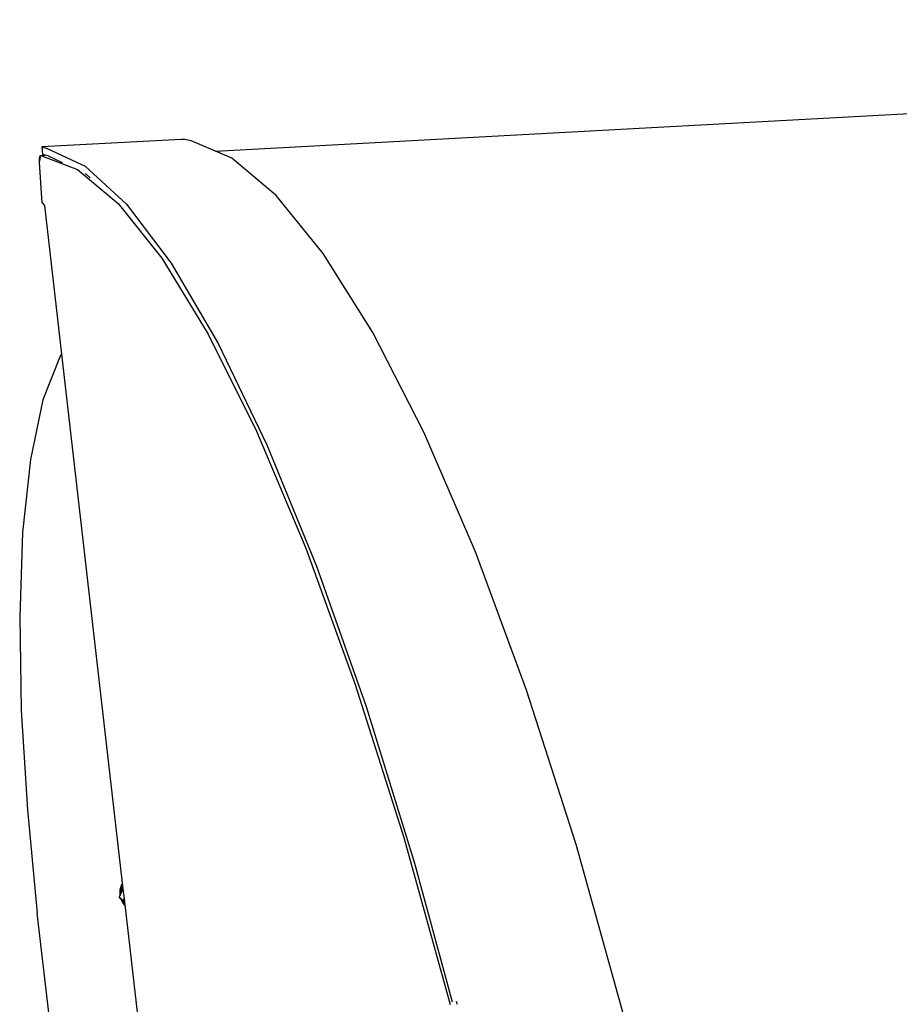
# Model space of a CAD drawing. Extents: x -37.4 to 36.9, y -31.2 to 27.8.
# Drawn here: x -35.9 to -19.4, y 8.9 to 27.4 of the extents above; entities that cross this region are included whole.
import ezdxf

# ---------------------------------------------------------------- set-up
doc = ezdxf.new("R2010")
doc.units = 0
doc.header["$MEASUREMENT"] = 0
doc.layers.get('0').update_dxf_attribs({"linetype": 'CONTINUOUS'})

msp = doc.modelspace()

# ---------------------------------------------------------------- linework, layer by layer
for p, q in [((-32.238, 24.916), (13.209, 27.382)), ((-32.883, 25.137), (-35.494, 24.996)), ((-32.818, 25.137), (-32.883, 25.137)), ((-32.698, 25.113), (-32.818, 25.137)), ((-32.238, 24.916), (-32.698, 25.113)), ((-35.494, 24.996), (-35.392, 24.969)), ((-35.494, 24.996), (-35.484, 24.854)), ((-35.392, 24.969), (-34.684, 24.634)), ((-35.537, 24.775), (-35.516, 24.836)), ((-35.537, 24.775), (-35.53, 24.821)), ((-35.525, 24.775), (-35.537, 24.775)), ((-35.526, 24.769), (-35.537, 24.775)), ((-35.536, 24.706), (-35.537, 24.775)), ((-35.536, 24.706), (-35.516, 24.836)), ((-35.53, 24.821), (-35.516, 24.836)), ((-35.518, 24.821), (-35.53, 24.821)), ((-35.519, 24.816), (-35.53, 24.821)), ((-35.516, 24.836), (-35.429, 24.84)), ((-35.516, 24.836), (-34.824, 24.572)), ((-35.429, 24.84), (-35.484, 24.854)), ((-35.375, 24.827), (-35.429, 24.84)), ((-35.375, 24.827), (-35.112, 24.702)), ((-31.934, 24.786), (-32.238, 24.916)), ((-31.105, 24.086), (-31.934, 24.786)), ((-35.487, 23.947), (-35.536, 24.706)), ((-34.824, 24.572), (-34.064, 23.935)), ((-34.684, 24.634), (-33.908, 23.922)), ((-34.689, 24.5), (-34.67, 24.491)), ((-34.67, 24.491), (-34.589, 24.416)), ((-30.219, 22.998), (-31.105, 24.086)), ((-35.487, 23.947), (-35.444, 23.9)), ((-35.444, 23.9), (-35.125, 21.111)), ((-34.064, 23.935), (-33.244, 22.909)), ((-33.908, 23.922), (-33.073, 22.817)), ((-33.244, 22.909), (-32.375, 21.486)), ((-29.29, 21.517), (-30.219, 22.998)), ((-33.073, 22.817), (-32.191, 21.312)), ((-32.375, 21.486), (-31.47, 19.669)), ((-28.334, 19.646), (-29.29, 21.517)), ((-32.191, 21.312), (-31.276, 19.413)), ((-35.153, 21.075), (-35.475, 20.253)), ((-35.125, 21.111), (-35.153, 21.075)), ((-35.125, 21.111), (-33.975, 11.088)), ((-35.475, 20.253), (-35.709, 19.136)), ((-31.47, 19.669), (-30.546, 17.471)), ((-27.366, 17.402), (-28.334, 19.646)), ((-31.276, 19.413), (-30.345, 17.135)), ((-35.709, 19.136), (-35.854, 17.766)), ((-35.854, 17.766), (-35.909, 16.185)), ((-30.546, 17.471), (-29.62, 14.918)), ((-26.408, 14.812), (-27.366, 17.402)), ((-30.345, 17.135), (-29.415, 14.506)), ((-35.909, 16.185), (-35.879, 14.437)), ((-29.62, 14.918), (-28.712, 12.05)), ((-25.48, 11.917), (-26.408, 14.812)), ((-35.879, 14.437), (-35.766, 12.564)), ((-29.415, 14.506), (-28.508, 11.568)), ((-35.766, 12.564), (-35.579, 10.632)), ((-28.712, 12.05), (-27.843, 8.917)), ((-24.604, 8.772), (-25.48, 11.917)), ((-28.508, 11.568), (-27.804, 8.967)), ((-33.975, 11.088), (-34.047, 10.928)), ((-34.003, 11.107), (-34.034, 11.02)), ((-34.003, 11.107), (-34.03, 11.064)), ((-34.02, 11.106), (-34.03, 11.064)), ((-34.02, 11.106), (-34.027, 11.055)), ((-34.017, 11.099), (-34.027, 11.055)), ((-33.984, 11.161), (-34.02, 11.106)), ((-34.005, 11.147), (-34.02, 11.106)), ((-34.003, 11.107), (-34.02, 11.106)), ((-34.02, 11.106), (-34.017, 11.099)), ((-33.996, 11.15), (-34.017, 11.099)), ((-34.005, 11.147), (-34.017, 11.099)), ((-34.017, 11.099), (-33.978, 11.113)), ((-34.017, 11.099), (-33.985, 11.066)), ((-34.003, 11.107), (-34.016, 11.029)), ((-33.986, 11.182), (-34.005, 11.147)), ((-33.984, 11.167), (-34.005, 11.147)), ((-34.005, 11.147), (-33.996, 11.15)), ((-33.983, 11.153), (-34.003, 11.107)), ((-33.981, 11.134), (-34.003, 11.107)), ((-33.996, 11.07), (-34.003, 11.107)), ((-33.986, 11.181), (-33.996, 11.15)), ((-33.985, 11.169), (-33.996, 11.15)), ((-33.983, 11.155), (-33.996, 11.15)), ((-33.996, 11.15), (-33.981, 11.139)), ((-33.98, 11.125), (-33.996, 11.07)), ((-33.976, 11.093), (-33.996, 11.07)), ((-33.975, 11.088), (-33.996, 11.07)), ((-33.975, 11.088), (-33.954, 10.9)), ((-34.047, 10.928), (-33.968, 10.867)), ((-34.047, 10.928), (-33.941, 10.79)), ((-34.03, 11.064), (-34.034, 11.02)), ((-34.016, 11.029), (-34.034, 11.02)), ((-34.034, 11.02), (-34.031, 11.01)), ((-34.034, 11.02), (-34.029, 10.969)), ((-34.034, 11.02), (-34.032, 10.977)), ((-34.016, 11.029), (-34.032, 10.977)), ((-34.032, 10.977), (-34.029, 10.968)), ((-34.032, 10.977), (-34.03, 10.967)), ((-34.032, 10.977), (-34.03, 10.967)), ((-34.03, 11.064), (-34.031, 11.01)), ((-34.027, 11.055), (-34.031, 11.01)), ((-34.013, 11.005), (-34.031, 11.01)), ((-34.031, 11.01), (-34.019, 10.99)), ((-34.031, 11.01), (-34.029, 10.969)), ((-34.03, 11.064), (-34.027, 11.055)), ((-33.988, 11.06), (-34.027, 11.055)), ((-34.027, 11.055), (-34.005, 11.021)), ((-34.016, 11.029), (-34.019, 10.991)), ((-33.996, 11.07), (-34.016, 11.029)), ((-34.001, 11.032), (-34.016, 11.029)), ((-34.016, 11.029), (-34.013, 11.005)), ((-34.016, 11.029), (-34.008, 11.015)), ((-33.996, 11.07), (-33.989, 11.056)), ((-33.984, 11.069), (-33.996, 11.07)), ((-33.968, 10.867), (-33.954, 10.9)), ((-33.954, 10.9), (-33.947, 10.839)), ((-34.001, 10.869), (-33.987, 10.839)), ((-33.998, 10.863), (-33.987, 10.839)), ((-33.993, 10.857), (-33.991, 10.854)), ((-33.992, 10.856), (-33.991, 10.854)), ((-33.991, 10.854), (-33.987, 10.839)), ((-33.991, 10.854), (-33.955, 10.793)), ((-33.991, 10.854), (-33.967, 10.818)), ((-33.97, 10.827), (-33.987, 10.839)), ((-33.987, 10.839), (-33.941, 10.789)), ((-33.987, 10.839), (-33.955, 10.793)), ((-33.947, 10.839), (-33.968, 10.867)), ((-33.968, 10.825), (-33.967, 10.818)), ((-33.967, 10.818), (-33.955, 10.793)), ((-33.967, 10.818), (-33.941, 10.785)), ((-33.967, 10.818), (-33.941, 10.788)), ((-33.966, 10.872), (-33.95, 10.864)), ((-33.959, 10.888), (-33.951, 10.875)), ((-33.94, 10.781), (-33.955, 10.793)), ((-33.955, 10.793), (-33.94, 10.778)), ((-33.947, 10.839), (-33.941, 10.79)), ((-33.941, 10.79), (-33.422, 6.262)), ((-34.848, 4.273), (-35.579, 10.632)), ((-27.728, 8.977), (-27.716, 8.933)), ((-27.716, 8.933), (-27.713, 8.923))]:
    msp.add_line(p, q)

doc.saveas('drawing.dxf')
